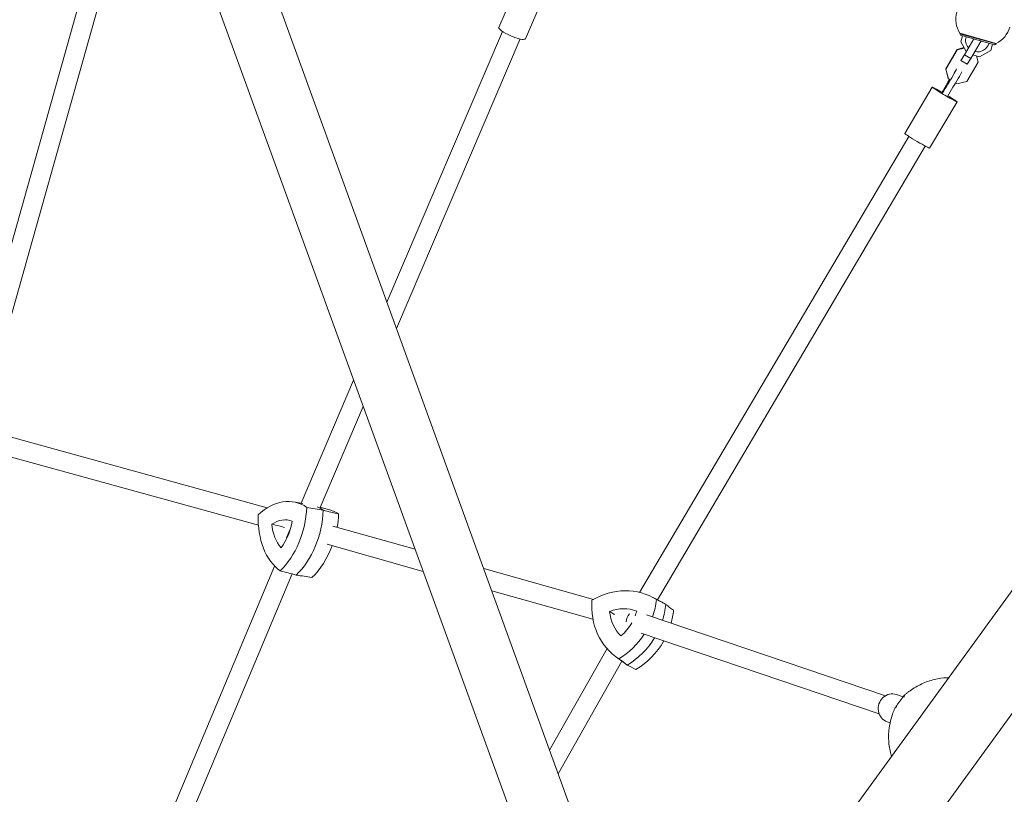
# Model space of a CAD drawing. Units: millimetres. Extents: x -5417 to 5902, y -5012 to 4158.
# Drawn here: x 2344 to 3166, y 1413 to 2059 of the extents above; entities that cross this region are included whole.
import ezdxf

# ---------------------------------------------------------------- set-up
doc = ezdxf.new("R2010")
doc.units = ezdxf.units.MM
doc.header["$LTSCALE"] = 20
doc.layers.add('2d', color=230, linetype='Continuous')

msp = doc.modelspace()

# ---------------------------------------------------------------- linework, layer by layer
at = {"layer": '2d', "lineweight": 0}
for p, q in [((2532.56, 2148.28), (2848.43, 1279.08)), ((2487.16, 2131.78), (2803.04, 1262.58)), ((2403.07, 2105.78), (2302.42, 1748.24)), ((2418.47, 2101.44), (2317.11, 1741.36)), ((2761.34, 2092.96), (2744.04, 2052.53)), ((2783.4, 2083.52), (2766.11, 2043.09)), ((2746.98, 2049.2), (2650.58, 1823.51)), ((3128.41, 2047.66), (3158.92, 2039.06)), ((3128.42, 2047.34), (3158.74, 2038.79)), ((3129.12, 2046.11), (3128.42, 2047.34)), ((3157.51, 2038.1), (3129.12, 2046.11)), ((3130.8, 2045.63), (3129.34, 2040.45)), ((3131.15, 2046.88), (3131.07, 2046.6)), ((2761.7, 2042.91), (2658.58, 1801.51)), ((3129.34, 2040.45), (3133.82, 2032.44)), ((3132.55, 2029.76), (3140.34, 2042.94)), ((3146.31, 2041.26), (3137.72, 2026.72)), ((3140.87, 2043.83), (3141.02, 2044.1)), ((3146.99, 2042.42), (3146.83, 2042.15)), ((3154.36, 2033.4), (3155.82, 2038.58)), ((3156.1, 2039.54), (3156.18, 2039.83)), ((3157.51, 2038.1), (3158.74, 2038.79)), ((3116.74, 2018.15), (3126.23, 2034.21)), ((3126.37, 2033.89), (3116.88, 2017.83)), ((3126.23, 2034.21), (3132, 2035.7)), ((3126.37, 2033.89), (3126.23, 2034.21)), ((3132.17, 2035.39), (3126.37, 2033.89)), ((3129.41, 2024.99), (3132.55, 2029.76)), ((3137.72, 2026.72), (3132.55, 2029.76)), ((3139.47, 2029.68), (3144.97, 2028.13)), ((3144.97, 2028.13), (3154.36, 2033.4)), ((3129.39, 2025.05), (3129.41, 2024.99)), ((3134.58, 2021.95), (3129.41, 2024.99)), ((3134.27, 2007.59), (3143.76, 2023.65)), ((3137.72, 2026.72), (3134.58, 2021.95)), ((3143.76, 2023.65), (3142.41, 2028.85)), ((3116.88, 2017.83), (3116.74, 2018.15)), ((3118.83, 2010.06), (3116.74, 2018.15)), ((3116.88, 2017.83), (3118.96, 2009.74)), ((3118.96, 2009.74), (3118.83, 2010.06)), ((3118.96, 2009.74), (3120.41, 2008.88)), ((3125, 2006.19), (3126.16, 2005.5)), ((3126.16, 2005.5), (3134.27, 2007.59)), ((3105.56, 2002.7), (3082.68, 1963.98)), ((3126.22, 1990.49), (3103.34, 1951.77)), ((3085.97, 1961.67), (2861.32, 1581.42)), ((3099.75, 1953.53), (2876.24, 1575.24)), ((3380.78, 1870.3), (2913.06, 1226.54)), ((3429.56, 1834.86), (1887.35, -287.81)), ((2622.81, 1758.51), (2578.94, 1655.81)), ((2630.81, 1736.5), (2594.86, 1652.36)), ((2550.77, 1652), (2320.42, 1715.51)), ((2543.36, 1637.45), (2312.85, 1701)), ((2572.52, 1656.86), (2580.31, 1655.59)), ((2601.58, 1650.69), (2594.9, 1652.44)), ((2674.06, 1617.48), (2605.53, 1636.77)), ((2569.53, 1633.68), (2566.73, 1627)), ((2680.79, 1598.96), (2600.7, 1621.51)), ((2556.85, 1603.44), (2354.22, 1120.19)), ((2571.41, 1596.78), (2369.69, 1115.7)), ((2822.82, 1575.61), (2731.31, 1601.37)), ((2822.44, 1559.1), (2738.04, 1582.85)), ((2872.67, 1577.14), (2880.11, 1573.17)), ((3066.39, 1495.21), (2867.01, 1562.72)), ((3061.24, 1480.07), (2862.65, 1547.3)), ((2834.25, 1534.52), (2786.32, 1450)), ((2841.39, 1527.94), (2848.15, 1522.89)), ((2846.67, 1523.99), (2793.5, 1430.23)), ((3075.67, 1496.29), (3081.26, 1494.39)), ((3067.97, 1473.55), (3070.37, 1472.74))]:
    msp.add_line(p, q, dxfattribs=at)
for centre, radius, start, end in [((3148.19, 2059.4), 23, 165.28607, 210.69566), ((3148.19, 2059.4), 23, 297.81829, 343.22789), ((3143.31, 2042.11), 10, 164.25698, 220.69103), ((3143.31, 2042.11), 10, 256.93182, 344.25698)]:
    msp.add_arc(centre, radius, start, end, dxfattribs=at)
at = {"layer": '2d', "lineweight": 0, "extrusion": (0, 0, -1)}
for centre, major_axis, ratio, start_param, end_param in [((2755.07, 2047.81), (11.03, -4.72), 0.212961, 0.044063, 3.141593), ((2755.07, 2047.81), (11.03, -4.72), 0.212961, 0, 0.044063), ((3110.66, 1995.65), (-13.96, -23.71), 0.046689, -2.054989, -1.704327), ((3112.11, 1992.12), (13.96, 23.71), 0.046689, -1.366379, -1.015717), ((3115.89, 1996.59), (-10.33, 6.1), 0.035397, -0.046735, 1.339295), ((3115.89, 1996.59), (10.33, -6.1), 0.035397, -0.046735, 3.094858), ((3116.41, 1989.58), (13.96, 23.71), 0.046689, -1.366379, -1.015717), ((3115.89, 1996.59), (10.33, -6.1), 0.035397, -1.339011, -0.046735), ((3093.01, 1957.88), (-10.33, 6.1), 0.035397, -0.046735, 0), ((3093.01, 1957.88), (10.33, -6.1), 0.035397, 0, 3.094858), ((2561.48, 1598.63), (12.31, 58), 0.676386, -0.765123, 0.26816), ((2542.71, 1646.55), (-12.31, -58), 0.676386, -1.81232, -0.779038), ((2574.75, 1595.81), (12.44, 58.62), 0.676386, 0.130788, 0.274444), ((2584.25, 1652.82), (-12.31, -58), 0.676386, 0.282075, 1.315357), ((2555.98, 1643.74), (-12.44, -58.62), 0.676386, -1.818605, -0.772753), ((2843.97, 1525.29), (31.78, 50.05), 0.888713, -1.040778, -0.007496), ((2876.11, 1575.96), (-31.78, -50.05), 0.888713, 0.006419, 1.039702), ((2821.05, 1575.36), (-31.78, -50.05), 0.888713, -2.087976, -1.831336), ((2851.1, 1520.77), (32.13, 50.59), 0.888713, -0.067744, -0.001211), ((2828.17, 1570.83), (-32.13, -50.59), 0.888713, -2.09426, -1.8645), ((2821.05, 1575.36), (-31.78, -50.05), 0.888713, -1.557907, -1.054694), ((2828.17, 1570.83), (-32.13, -50.59), 0.888713, -1.594711, -1.048409), ((2883.24, 1571.43), (-32.13, -50.59), 0.888713, 0.000135, 0.067744)]:
    msp.add_ellipse(centre, major_axis=major_axis, ratio=ratio, start_param=start_param, end_param=end_param, dxfattribs=at)
at = {"layer": '2d', "lineweight": 0}
for centre, major_axis, ratio, start_param, end_param in [((3120.85, 2009.91), (5.07, 8.62), 0.046689, -2.125876, -0.340136), ((3125.16, 2007.37), (5.07, 8.62), 0.046689, -2.125876, -0.340136), ((3120.85, 2009.91), (-5.07, -8.62), 0.046689, -1.460002, -1.086604), ((2574.75, 1595.81), (12.44, 58.62), 0.676386, -0.274444, -0.130788), ((2555.98, 1643.74), (12.44, 58.62), 0.676386, -2.368839, -1.322988), ((2588.02, 1592.99), (12.31, 58), 0.676386, -0.26816, -0.032074), ((2569.25, 1640.92), (12.31, 58), 0.676386, -1.51632, -1.329272), ((2561.75, 1605.43), (7.66, 36.11), 0.676386, -0.090863, 0.587826), ((2579.96, 1648.79), (-7.66, -36.11), 0.676386, -1.138061, -0.459371), ((2546.73, 1643.78), (7.66, 36.11), 0.676386, -2.185258, -1.506569), ((2569.25, 1640.92), (12.31, 58), 0.676386, -2.362555, -1.78752), ((2851.1, 1520.77), (32.13, 50.59), 0.888713, 0.001211, 0.067744), ((2828.17, 1570.83), (32.13, 50.59), 0.888713, -1.277093, -1.047332), ((2844.59, 1532.01), (19.79, 31.16), 0.888713, 0.184792, 0.863482), ((2870.3, 1572.54), (-19.79, -31.16), 0.888713, -0.862405, -0.183716), ((2856.64, 1557.78), (-2.37, -7.64), 0.786543, -2.143827, -1.224823), ((2826.25, 1572.06), (19.79, 31.16), 0.888713, -1.348416, -1.230913), ((2835.3, 1566.3), (31.78, 50.05), 0.888713, -1.242092, -1.053617), ((2826.25, 1572.06), (19.79, 31.16), 0.888713, -1.909603, -1.520013), ((2828.17, 1570.83), (32.13, 50.59), 0.888713, -2.093184, -1.546881), ((2835.3, 1566.3), (31.78, 50.05), 0.888713, -2.086899, -1.514475), ((2883.24, 1571.43), (-32.13, -50.59), 0.888713, -0.067744, -0.000135), ((3071.82, 1484.92), (3.85, 11.37), 0.945301, 0, 3.141593)]:
    msp.add_ellipse(centre, major_axis=major_axis, ratio=ratio, start_param=start_param, end_param=end_param, dxfattribs=at)
for points in [[(2583.74, 1652.34), (2588.32, 1651.55), (2592.9, 1650.75), (2597.47, 1649.96)], [(2610.28, 1646.71), (2606.01, 1647.79), (2601.74, 1648.88), (2597.47, 1649.96)], [(2561.51, 1599.44), (2565.93, 1598.25), (2570.34, 1597.07), (2574.75, 1595.89)], [(2588.05, 1593.8), (2583.62, 1594.5), (2579.19, 1595.19), (2574.75, 1595.89)], [(2875.42, 1575.55), (2878.01, 1574.17), (2880.59, 1572.78), (2883.18, 1571.39)], [(2889.68, 1566.5), (2887.51, 1568.13), (2885.34, 1569.76), (2883.18, 1571.39)], [(2844.05, 1526.09), (2846.4, 1524.34), (2848.75, 1522.59), (2851.11, 1520.85)], [(2858.3, 1517.04), (2855.91, 1518.31), (2853.51, 1519.58), (2851.11, 1520.85)]]:
    msp.add_open_spline(points, degree=3, dxfattribs=at)
for points, knots in [([(2565.22, 1635.66), (2563.64, 1636.06), (2562.03, 1636.47), (2558.46, 1637.37), (2556.5, 1637.87), (2554.58, 1638.35)], [9.88961, 9.88961, 9.88961, 9.88961, 15.479644, 15.479644, 22.312356, 22.312356, 22.312356, 22.312356]), ([(2840.46, 1563.04), (2840.28, 1563.16), (2840.1, 1563.27), (2838.73, 1564.14), (2837.55, 1564.89), (2836.4, 1565.62)], [14.421199, 14.421199, 14.421199, 14.421199, 15.479644, 15.479644, 22.312356, 22.312356, 22.312356, 22.312356]), ([(3086.98, 1499.4), (3090.07, 1501.61), (3093.34, 1503.52), (3100.13, 1506.66), (3103.65, 1507.89), (3110.77, 1509.62), (3114.38, 1510.12), (3118.4, 1510.26), (3118.8, 1510.27), (3119.2, 1510.27)], [-75.879584, -75.879584, -75.879584, -75.879584, -66.378449, -66.378449, -56.877314, -56.877314, -47.376179, -47.376179, -46.327819, -46.327819, -46.327819, -46.327819]), ([(3074.39, 1484.97), (3074.88, 1485.73), (3075.37, 1486.49), (3076.39, 1487.99), (3076.91, 1488.73), (3077.97, 1490.2), (3078.52, 1490.93), (3079.62, 1492.36), (3080.18, 1493.07), (3081.33, 1494.48), (3081.91, 1495.17), (3082.51, 1495.86)], [5.2479995, 5.2479995, 5.2479995, 5.2479995, 5.2791325, 5.2791325, 5.3102655, 5.3102655, 5.3413986, 5.3413986, 5.3725316, 5.3725316, 5.4036646, 5.4036646, 5.4036646, 5.4036646]), ([(3082.65, 1496), (3082.61, 1495.97), (3082.57, 1495.93), (3082.19, 1495.51), (3082.03, 1494.93), (3082.04, 1494.15), (3082.04, 1494.14), (3082.04, 1494.14)], [6.454182, 6.454182, 6.454182, 6.454182, 7.229077, 7.229077, 14.382658, 14.382658, 14.42037, 14.42037, 14.42037, 14.42037]), ([(3082.65, 1496), (3082.93, 1496.24), (3083.22, 1496.48), (3083.78, 1496.95), (3084.07, 1497.18), (3084.65, 1497.64), (3084.94, 1497.87), (3085.52, 1498.32), (3085.81, 1498.54), (3086.39, 1498.97), (3086.69, 1499.19), (3086.98, 1499.4)], [-4.555496, -4.555496, -4.555496, -4.555496, -3.644397, -3.644397, -2.733297, -2.733297, -1.822198, -1.822198, -0.911099, -0.911099, 0, 0, 0, 0]), ([(3071.58, 1444.72), (3071.36, 1445.38), (3071.17, 1446.05), (3070.02, 1450.24), (3069.43, 1453.84), (3068.98, 1461.18), (3069.12, 1464.91), (3070.15, 1472.32), (3071.04, 1476.01), (3072.26, 1479.61)], [-31.866155, -31.866155, -31.866155, -31.866155, -30.037602, -30.037602, -20.521143, -20.521143, -11.004685, -11.004685, -1.488226, -1.488226, -1.488226, -1.488226]), ([(3072.26, 1479.61), (3072.38, 1479.96), (3072.5, 1480.3), (3072.75, 1480.99), (3072.88, 1481.34), (3073.14, 1482.03), (3073.28, 1482.37), (3073.55, 1483.06), (3073.69, 1483.4), (3073.98, 1484.09), (3074.13, 1484.43), (3074.28, 1484.77)], [-67.380409, -67.380409, -67.380409, -67.380409, -66.463345, -66.463345, -65.546281, -65.546281, -64.629216, -64.629216, -63.712152, -63.712152, -62.795087, -62.795087, -62.795087, -62.795087]), ([(3075.95, 1485.96), (3075.95, 1485.96), (3075.94, 1485.96), (3075.17, 1485.74), (3074.64, 1485.39), (3074.34, 1484.88), (3074.31, 1484.83), (3074.28, 1484.77)], [-0.037723, -0.037723, -0.037723, -0.037723, 0, 0, 7.155566, 7.155566, 8.011326, 8.011326, 8.011326, 8.011326])]:
    msp.add_open_spline(points, degree=3, knots=knots, dxfattribs=at)

doc.saveas('drawing.dxf')
